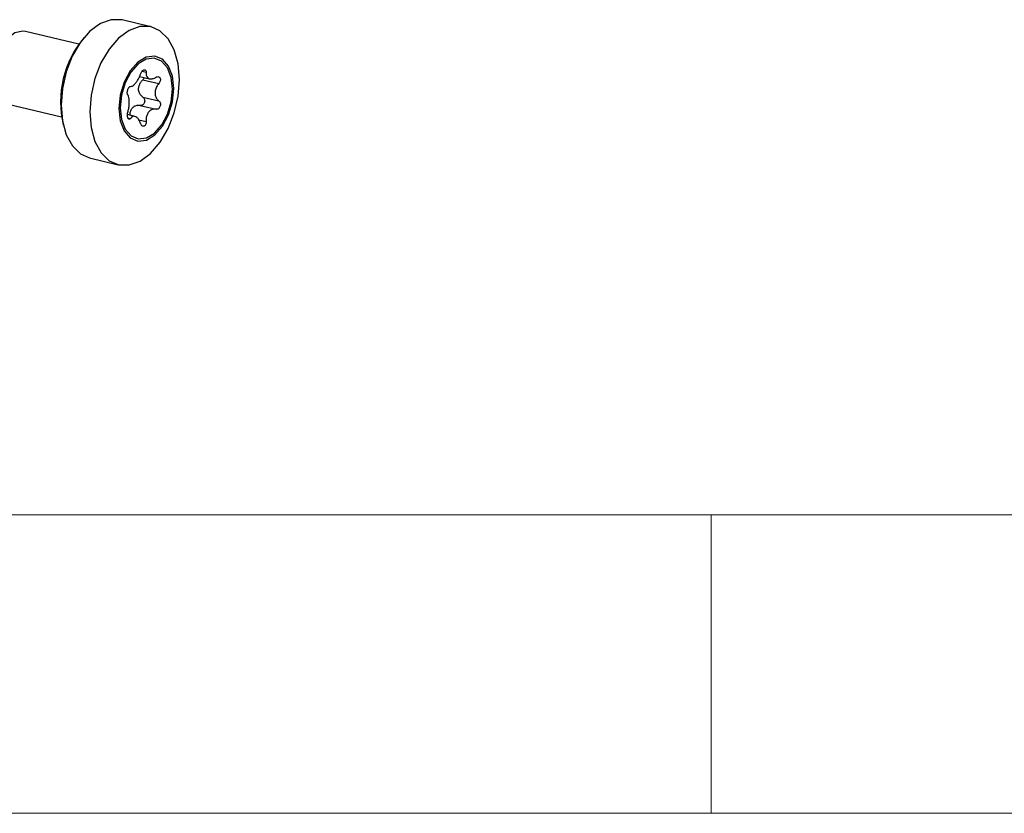
# Model space of a CAD drawing. Units: millimetres. Extents: x 0 to 432, y 0 to 279.
# Drawn here: x 193 to 226, y 0 to 27 of the extents above; entities that cross this region are included whole.
import ezdxf

# ---------------------------------------------------------------- set-up
doc = ezdxf.new("R2010")
doc.units = ezdxf.units.MM

msp = doc.modelspace()

# ---------------------------------------------------------------- linework, layer by layer
at = {"color": 7, "linetype": 'Continuous', "lineweight": 25}
for p, q in [((197.12311, 26.35766), (196.1611, 26.58654)), ((194.70405, 25.77679), (192.91918, 26.20143)), ((196.82554, 24.86933), (196.95812, 24.83779)), ((196.74152, 24.69613), (197.07694, 24.61633)), ((196.85023, 24.58359), (197.38604, 24.45612)), ((192.34054, 23.76932), (194.12541, 23.34467)), ((196.85118, 24.00124), (197.38698, 23.87376)), ((196.75824, 23.72331), (197.29404, 23.59584)), ((196.58054, 23.35648), (196.33153, 23.41572)), ((196.34648, 23.31044), (196.43992, 23.28821)), ((196.71326, 23.24336), (196.96079, 23.18447)), ((195.06169, 21.96552), (196.0237, 21.73664))]:
    msp.add_line(p, q, dxfattribs=at)
at = {"color": 7, "linetype": 'Continuous', "lineweight": 18}
for p, q in [((10, 10), (421.8, 10)), ((215.9, 0), (215.9, 10)), ((0, 0), (431.8, 0))]:
    msp.add_line(p, q, dxfattribs=at)
at = {"color": 7, "linetype": 'Continuous', "lineweight": 25, "flags": 128}
for points in [[(196.1611, 26.58654), (196.14078, 26.59111), (195.78887, 26.59544), (195.42663, 26.46498), (195.07514, 26.2073), (194.75481, 25.83739), (194.48426, 25.37673), (194.27922, 24.8521), (194.1516, 24.294), (194.10882, 23.73485), (194.15336, 23.20715), (194.28263, 22.74157), (194.48913, 22.36517), (194.76085, 22.09982), (195.06169, 21.96552)], [(192.91918, 26.20143), (192.82213, 26.21385), (192.56263, 26.1529), (192.31042, 25.96543), (192.09282, 25.67175), (191.93343, 25.30369), (191.8495, 24.90114), (191.85013, 24.50772), (191.93527, 24.16606), (192.09567, 23.91318), (192.31396, 23.77649), (192.34054, 23.76932)], [(198.07598, 24.58833), (198.03144, 25.11603), (197.90216, 25.58161), (197.69567, 25.95801), (197.42394, 26.22336), (197.10279, 26.36224), (196.75087, 26.36657), (196.38864, 26.2361), (196.03715, 25.97843), (195.71682, 25.60851), (195.44627, 25.14785), (195.24123, 24.62323), (195.11361, 24.06512), (195.07082, 23.50597), (195.11536, 22.97827), (195.24464, 22.51269), (195.45114, 22.13629), (195.72286, 21.87094), (196.04401, 21.73207), (196.39593, 21.72773), (196.75816, 21.8582), (197.10966, 22.11588), (197.42999, 22.48579), (197.70053, 22.94645), (197.90558, 23.47108), (198.0332, 24.02918), (198.07598, 24.58833)], [(197.88654, 24.28491), (197.84082, 24.69829), (197.70953, 25.03876), (197.50552, 25.27302), (197.24876, 25.37812), (196.96439, 25.34377), (196.68024, 25.17335), (196.42412, 24.88353), (196.2211, 24.50268), (196.09107, 24.06808), (196.04674, 23.62228), (196.09246, 23.2089), (196.22374, 22.86843), (196.42775, 22.63417), (196.68451, 22.52908), (196.96888, 22.56342), (197.25304, 22.73384), (197.50916, 23.02366), (197.71217, 23.40451), (197.84221, 23.83911), (197.88654, 24.28491)], [(197.84101, 24.26852), (197.79755, 24.66143), (197.67276, 24.98505), (197.47885, 25.20771), (197.2348, 25.30761), (196.9645, 25.27497), (196.69441, 25.11298), (196.45097, 24.8375), (196.258, 24.4755), (196.1344, 24.06242), (196.09227, 23.63868), (196.13572, 23.24576), (196.26051, 22.92214), (196.45442, 22.69948), (196.69847, 22.59958), (196.96877, 22.63222), (197.23886, 22.79421), (197.48231, 23.06969), (197.67527, 23.43169), (197.79887, 23.84478), (197.84101, 24.26852)]]:
    msp.add_lwpolyline(points, dxfattribs=at)
at = {"color": 7, "linetype": 'Continuous', "lineweight": 25}
msp.add_arc((197.46379, 23.83532), 3.37075, 140.011357, 193.223282, dxfattribs=at)
for points, knots in [([(196.43819, 24.35918), (196.45766, 24.36057), (196.49664, 24.36336), (196.56751, 24.42077), (196.64039, 24.50817), (196.7078, 24.61599), (196.74987, 24.70653), (196.76725, 24.75812), (196.77144, 24.77056)], [0, 0, 0, 0, 0.19548648, 0.39146776, 0.57860449, 0.75737689, 0.94148867, 1, 1, 1, 1]), ([(196.77144, 24.77056), (196.77747, 24.7866), (196.78953, 24.81873), (196.8128, 24.85462), (196.83768, 24.88418), (196.86421, 24.90728), (196.89655, 24.92175), (196.91938, 24.92088), (196.93835, 24.9115), (196.95285, 24.89338), (196.95936, 24.86462), (196.95842, 24.84428), (196.95812, 24.83779)], [0, 0, 0, 0, 0.12418288, 0.24870394, 0.29962439, 0.41763467, 0.53568446, 0.652982, 0.70032644, 0.82157748, 0.94303774, 1, 1, 1, 1]), ([(196.95812, 24.83779), (196.95795, 24.80136), (196.9576, 24.72841), (196.9991, 24.65159), (197.06972, 24.61085), (197.16137, 24.60911), (197.23869, 24.63505), (197.28189, 24.66064), (197.29231, 24.66681)], [0, 0, 0, 0, 0.19549264, 0.39147358, 0.57860992, 0.75738229, 0.9414944, 1, 1, 1, 1]), ([(196.85118, 24.00124), (196.82023, 24.02739), (196.75824, 24.07979), (196.70744, 24.19746), (196.70314, 24.32201), (196.74019, 24.4392), (196.79464, 24.52543), (196.83652, 24.56924), (196.85024, 24.58359)], [0, 0, 0, 0, 0.19697682, 0.39462323, 0.57521608, 0.74082551, 0.91508399, 1, 1, 1, 1]), ([(196.89803, 24.65889), (196.89574, 24.65191), (196.88824, 24.62907), (196.86961, 24.60365), (196.85403, 24.58753), (196.85023, 24.58359)], [0, 0, 0, 0, 0.249658475, 0.816994377, 1, 1, 1, 1]), ([(197.38604, 24.45612), (197.35841, 24.42021), (197.30306, 24.3483), (197.25898, 24.21758), (197.25554, 24.0897), (197.2916, 23.97733), (197.34235, 23.90902), (197.37831, 23.88062), (197.38698, 23.87376)], [0, 0, 0, 0, 0.19545182, 0.39143501, 0.57857388, 0.75734651, 0.94145641, 1, 1, 1, 1]), ([(197.29231, 24.66681), (197.30586, 24.67381), (197.333, 24.68782), (197.3652, 24.68838), (197.39301, 24.68028), (197.41635, 24.66341), (197.43467, 24.62962), (197.43941, 24.59509), (197.43692, 24.558), (197.42682, 24.51893), (197.40673, 24.48102), (197.39105, 24.46214), (197.38604, 24.45612)], [0, 0, 0, 0, 0.12417236, 0.24869372, 0.29962463, 0.41763495, 0.53568479, 0.65298237, 0.70032683, 0.82162166, 0.94308301, 1, 1, 1, 1]), ([(196.34525, 24.08126), (196.3408, 24.08957), (196.33188, 24.10621), (196.3286, 24.14019), (196.32986, 24.17686), (196.33574, 24.2162), (196.35031, 24.26433), (196.36661, 24.29842), (196.38481, 24.3269), (196.40464, 24.34897), (196.42465, 24.3597), (196.43491, 24.35931), (196.43819, 24.35918)], [0, 0, 0, 0, 0.12411295, 0.24863566, 0.299625, 0.4176352, 0.53568491, 0.65298238, 0.70032678, 0.82158997, 0.94305044, 1, 1, 1, 1]), ([(196.34619, 23.4989), (196.35782, 23.53862), (196.38112, 23.61815), (196.3958, 23.75587), (196.39688, 23.88431), (196.38449, 23.99105), (196.36473, 24.05198), (196.34904, 24.07557), (196.34525, 24.08126)], [0, 0, 0, 0, 0.19545182, 0.39143501, 0.57857388, 0.75734651, 0.94145641, 1, 1, 1, 1]), ([(196.85118, 24.00124), (196.8632, 23.991), (196.88726, 23.97051), (196.90839, 23.92362), (196.91479, 23.87206), (196.9061, 23.82162), (196.88477, 23.77787), (196.8533, 23.74427), (196.81441, 23.72384), (196.78136, 23.71967), (196.76277, 23.7226), (196.75823, 23.72331)], [0, 0, 0, 0, 0.12762184, 0.25543174, 0.37832728, 0.49555726, 0.60952991, 0.72327821, 0.83966385, 0.96089467, 1, 1, 1, 1]), ([(197.38698, 23.87376), (197.39757, 23.86399), (197.41879, 23.84442), (197.43341, 23.80775), (197.44052, 23.76908), (197.44002, 23.72846), (197.42655, 23.68007), (197.40667, 23.64684), (197.38196, 23.61991), (197.3526, 23.6001), (197.31938, 23.59251), (197.30017, 23.59503), (197.29404, 23.59584)], [0, 0, 0, 0, 0.12411295, 0.24863566, 0.299625, 0.4176352, 0.53568491, 0.65298238, 0.70032678, 0.82158997, 0.94305044, 1, 1, 1, 1]), ([(196.43992, 23.28821), (196.43251, 23.27976), (196.41768, 23.26282), (196.39681, 23.25955), (196.37737, 23.26567), (196.35941, 23.28126), (196.3422, 23.31478), (196.33386, 23.35017), (196.32985, 23.3888), (196.33041, 23.43014), (196.3373, 23.4712), (196.34404, 23.4922), (196.34619, 23.4989)], [0, 0, 0, 0, 0.12417236, 0.24869372, 0.29962463, 0.41763495, 0.53568479, 0.65298237, 0.70032683, 0.82162166, 0.94308301, 1, 1, 1, 1]), ([(196.42307, 23.39394), (196.42202, 23.41257), (196.41836, 23.47752), (196.4497, 23.57674), (196.51726, 23.66844), (196.60846, 23.71976), (196.69168, 23.73299), (196.74181, 23.7257), (196.75824, 23.72331)], [0, 0, 0, 0, 0.09007957, 0.31403654, 0.51866978, 0.70632507, 0.90378081, 1, 1, 1, 1]), ([(197.29404, 23.59584), (197.25857, 23.59826), (197.18754, 23.6031), (197.08727, 23.55268), (197.01202, 23.46584), (196.96829, 23.35239), (196.95721, 23.25447), (196.96009, 23.19807), (196.96079, 23.18447)], [0, 0, 0, 0, 0.19548648, 0.39146776, 0.57860449, 0.75737689, 0.94148867, 1, 1, 1, 1]), ([(196.77412, 23.11723), (196.75828, 23.15747), (196.72657, 23.23804), (196.65568, 23.32186), (196.58269, 23.36317), (196.51472, 23.35927), (196.46839, 23.32596), (196.44545, 23.29555), (196.43992, 23.28821)], [0, 0, 0, 0, 0.19549264, 0.39147358, 0.57860992, 0.75738229, 0.9414944, 1, 1, 1, 1]), ([(196.96079, 23.18447), (196.96091, 23.16696), (196.96114, 23.13191), (196.94922, 23.09331), (196.9327, 23.06176), (196.91155, 23.03739), (196.88032, 23.02265), (196.85389, 23.02438), (196.82843, 23.0353), (196.80439, 23.0557), (196.78467, 23.0876), (196.77667, 23.11006), (196.77412, 23.11723)], [0, 0, 0, 0, 0.12418288, 0.24870394, 0.29962439, 0.41763467, 0.53568446, 0.652982, 0.70032644, 0.82157748, 0.94303774, 1, 1, 1, 1])]:
    msp.add_open_spline(points, degree=3, knots=knots, dxfattribs=at)

doc.saveas('drawing.dxf')
